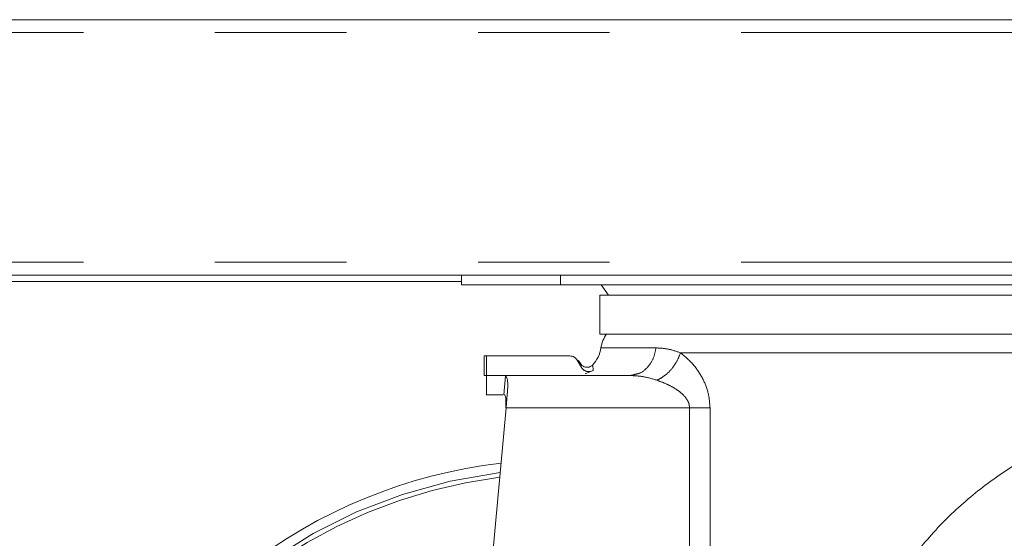
# Model space of a CAD drawing. Units: millimetres. Extents: x 5 to 415, y -14 to 292.
# Drawn here: x 131 to 140, y 163 to 168 of the extents above; entities that cross this region are included whole.
import ezdxf

# ---------------------------------------------------------------- set-up
doc = ezdxf.new("R2010")
doc.units = ezdxf.units.MM
doc.linetypes.add('PHANTOM', pattern=[12.7, 6.35, -1.27, 1.27, -1.27, 1.27, -1.27])
doc.layers.add('BEMAßUNG', color=96, linetype='Continuous')
doc.styles.add('SLDTEXTSTYLE0', font='TXT', dxfattribs={"width": 0.75})
doc.dimstyles.new('SLDDIMSTYLE0', dxfattribs={"dimtxt": 3.5, "dimasz": 3.302, "dimexe": 0, "dimexo": 0.0625, "dimgap": 0.875, "dimtad": 1, "dimdec": 0, "dimlfac": 16, "dimrnd": 1e-09, "dimzin": 12, "dimdsep": 46, "dimtxsty": 'SLDTEXTSTYLE0', "dimsah": 1, "dimcen": 0.09, "dimadec": 0, "dimazin": 3, "dimtfac": 1, "dimtdec": 0, "dimtofl": 0, "dimtmove": 0, "dimatfit": 3, "dimfxl": 0, "dimfrac": 2, "dimtolj": 1, "dimtzin": 12, "dimarcsym": 0})

# ---------------------------------------------------------------- blocks, each defined once
blk = doc.blocks.new('_D_5')
at = {"layer": 'BEMAßUNG'}
for p, q in [((57.9958, 164.7522), (57.9958, 147.1545)), ((144.9646, 164.7522), (144.9646, 147.1545)), ((57.9958, 148.1545), (144.9646, 148.1545))]:
    blk.add_line(p, q, dxfattribs=at)
for points in [[(57.9958, 148.1545), (61.2978, 147.6465), (61.2978, 148.6625)], [(144.9646, 148.1545), (141.6626, 148.6625), (141.6626, 147.6465)]]:
    blk.add_solid(points, dxfattribs=at)
at = {"layer": 'BEMAßUNG', "insert": (93.9698, 152.6663), "char_height": 3.5, "attachment_point": 1, "style": 'SLDTEXTSTYLE0'}
blk.add_mtext('1392', dxfattribs=at)

msp = doc.modelspace()

# ---------------------------------------------------------------- linework, layer by layer
at = {"color": 7, "linetype": 'Continuous', "lineweight": 15}
for p, q in [((61.29269, 168.15843), (141.66769, 168.15843)), ((141.66769, 165.68968), (61.29269, 165.68968)), ((134.79299, 165.59593), (134.79299, 165.68968)), ((68.16787, 165.62718), (134.79299, 165.62718)), ((135.74942, 165.59593), (134.79299, 165.59593)), ((142.27442, 165.59593), (135.74942, 165.59593)), ((136.13943, 165.59593), (136.21026, 165.49593)), ((136.12926, 165.49593), (136.12926, 165.12093)), ((141.89317, 165.49593), (136.12926, 165.49593)), ((136.12926, 165.12093), (139.01122, 165.12093)), ((139.01122, 165.12093), (141.89317, 165.12093)), ((135.01192, 164.90888), (135.01192, 164.7211)), ((135.03408, 164.90874), (135.01192, 164.90874)), ((135.83931, 164.90874), (135.03408, 164.90874)), ((135.03408, 164.90874), (135.03408, 164.72124)), ((135.94969, 164.7988), (135.90967, 164.86812)), ((135.9864, 164.73522), (136.06318, 164.76997)), ((136.41889, 164.72124), (136.45832, 164.72992)), ((135.01192, 164.72124), (135.03408, 164.72124)), ((135.20672, 164.72124), (135.03408, 164.72124)), ((135.03408, 164.72124), (135.03408, 164.53374)), ((135.20672, 164.72124), (135.21691, 164.71768)), ((136.41889, 164.72124), (135.20672, 164.72124)), ((136.44913, 164.71831), (136.41889, 164.72124)), ((136.45974, 164.72549), (136.44862, 164.72037)), ((135.03408, 164.53374), (135.19027, 164.53374)), ((135.20226, 164.53374), (135.20654, 164.53374)), ((135.22302, 164.40874), (134.70145, 158.67395))]:
    msp.add_line(p, q, dxfattribs=at)
at = {"color": 8, "linetype": 'PHANTOM', "lineweight": 0}
for p, q in [((61.29269, 168.03343), (141.66769, 168.03343)), ((61.29269, 165.81468), (141.66769, 165.81468)), ((135.74942, 165.59593), (135.74936, 165.68968)), ((136.13905, 164.98687), (136.67066, 164.98687)), ((141.88692, 164.93999), (136.90692, 164.93999)), ((135.20226, 164.53374), (135.21691, 164.71768)), ((136.99381, 164.40874), (135.22302, 164.40874)), ((136.99381, 158.92044), (136.99381, 164.40874)), ((137.19156, 164.40874), (137.19156, 159.29621))]:
    msp.add_line(p, q, dxfattribs=at)
at = {"color": 7, "linetype": 'Continuous', "lineweight": 15, "flags": 128}
msp.add_lwpolyline([(135.22302, 164.40874), (135.22694, 164.45189), (135.23079, 164.49422), (135.23449, 164.5349)], dxfattribs=at)
at = {"color": 7, "linetype": 'Continuous', "lineweight": 15}
for centre, radius, start, end in [((136.44801, 164.93999), 0.3125, 144.619761, 171.373073), ((135.83009, 165.03374), 0.3125, 316.813163, 351.373073), ((135.76122, 158.90843), 5, 96.740319, 282.617856)]:
    msp.add_arc(centre, radius, start, end, dxfattribs=at)
at = {"color": 8, "linetype": 'PHANTOM', "lineweight": 0}
for radius, start, end in [(4.90963, 96.963368, 0), (4.86508, 97.076447, 282.617856)]:
    msp.add_arc((135.76122, 158.90843), radius, start, end, dxfattribs=at)
for points, knots in [([(136.45832, 164.72992), (136.47495, 164.73245), (136.52157, 164.73952), (136.58788, 164.79296), (136.64789, 164.87861), (136.66307, 164.95078), (136.67066, 164.98687)], [0, 0, 0, 0, 0.15603523, 0.43735242, 0.71867495, 1, 1, 1, 1]), ([(136.67066, 164.98687), (136.70776, 164.98496), (136.78272, 164.9811), (136.86523, 164.95379), (136.90692, 164.93999)], [0, 0, 0, 0, 0.4948238, 1, 1, 1, 1]), ([(136.67824, 164.67437), (136.70227, 164.68661), (136.75144, 164.71167), (136.81891, 164.77661), (136.87482, 164.85497), (136.89639, 164.91209), (136.90692, 164.93999)], [0, 0, 0, 0, 0.2442633, 0.5000063, 0.7557495, 1, 1, 1, 1]), ([(136.90692, 164.93999), (136.94889, 164.90462), (137.02737, 164.83849), (137.12033, 164.7011), (137.18045, 164.55665), (137.18802, 164.45588), (137.19156, 164.40874)], [0, 0, 0, 0, 0.3017385, 0.564203, 0.7961486, 1, 1, 1, 1]), ([(136.67824, 164.67437), (136.6351, 164.68781), (136.55793, 164.71185), (136.48242, 164.71633), (136.44913, 164.71831)], [0, 0, 0, 0, 0.55909265, 1, 1, 1, 1]), ([(136.99381, 164.40874), (136.99283, 164.42049), (136.99079, 164.44496), (136.96767, 164.49712), (136.91952, 164.54912), (136.84885, 164.5989), (136.76932, 164.64116), (136.71006, 164.66277), (136.67824, 164.67437)], [0, 0, 0, 0, 0.0760567, 0.1583284, 0.3690252, 0.5442036, 0.7552761, 1, 1, 1, 1]), ([(136.99381, 164.40874), (137.02982, 164.40874), (137.10183, 164.40874), (137.16165, 164.40874), (137.19156, 164.40874)], [0, 0, 0, 0, 0.5000081, 1, 1, 1, 1])]:
    msp.add_open_spline(points, degree=3, knots=knots, dxfattribs=at)
at = {"color": 7, "linetype": 'Continuous', "lineweight": 15}
for points, knots in [([(135.83931, 164.90874), (135.8515, 164.9072), (135.8758, 164.90411), (135.91422, 164.87047), (135.93392, 164.82534), (135.95883, 164.78177), (135.99075, 164.76079), (136.02896, 164.75472), (136.05178, 164.76488), (136.06318, 164.76997)], [0, 0, 0, 0, 0.1229803, 0.2449635, 0.4977659, 0.6239859, 0.749608, 0.8747924, 1, 1, 1, 1]), ([(135.90967, 164.86812), (135.90568, 164.87401), (135.89769, 164.8858), (135.88023, 164.89862), (135.86047, 164.90717), (135.84628, 164.90823), (135.83931, 164.90874)], [0, 0, 0, 0, 0.2499618, 0.5000467, 0.754365, 1, 1, 1, 1]), ([(136.05847, 164.8201), (136.04746, 164.81297), (136.02626, 164.79924), (135.98296, 164.79751), (135.94345, 164.82382), (135.92993, 164.85511), (135.91835, 164.86777), (135.91744, 164.86876)], [0, 0, 0, 0, 0.22221804, 0.42781176, 0.70569038, 0.97677117, 1, 1, 1, 1]), ([(136.06318, 164.76997), (136.0584, 164.76736), (136.04882, 164.76214), (136.03283, 164.75823), (136.01645, 164.7573), (135.99499, 164.76065), (135.9693, 164.77238), (135.95624, 164.78998), (135.94969, 164.7988)], [0, 0, 0, 0, 0.1252565, 0.2506713, 0.3756468, 0.5010729, 0.7501045, 1, 1, 1, 1]), ([(136.06318, 164.76997), (136.06307, 164.77475), (136.06284, 164.78428), (136.0615, 164.79814), (136.05991, 164.81074), (136.05857, 164.81933), (136.05855, 164.81954), (136.05854, 164.81963)], [0, 0, 0, 0, 0.1765168, 0.3520994, 0.5676301, 0.8201738, 1, 1, 1, 1]), ([(136.06098, 164.79666), (136.06053, 164.80243), (136.05975, 164.81231), (136.05949, 164.81341), (136.05938, 164.81386)], [0, 0, 0, 0, 0.5843985, 1, 1, 1, 1]), ([(135.21691, 164.71768), (135.22325, 164.70952), (135.23593, 164.69319), (135.24146, 164.62886), (135.23688, 164.56707), (135.23449, 164.5349)], [0, 0, 0, 0, 0.3238351, 0.6480088, 1, 1, 1, 1]), ([(135.21913, 164.40874), (135.21984, 164.42267), (135.22127, 164.45053), (135.221, 164.48772), (135.21807, 164.51582), (135.2129, 164.53137), (135.20843, 164.53303), (135.20654, 164.53374)], [0, 0, 0, 0, 0.2119256, 0.4239105, 0.6344536, 0.8448939, 1, 1, 1, 1]), ([(139.06134, 162.84938), (139.1609, 162.97856), (139.31156, 163.17402), (139.54469, 163.40546), (139.72892, 163.56782), (139.91973, 163.71447), (140.11648, 163.84719), (140.31821, 163.96531), (140.5673, 164.0914), (140.85722, 164.20959), (141.15926, 164.30148), (141.41856, 164.35892), (141.62953, 164.3918), (141.78456, 164.40813), (141.87575, 164.4145), (141.87835, 164.41463), (141.87948, 164.41468)], [0, 0, 0, 0, 0.0986406, 0.1492511, 0.1998545, 0.2493027, 0.2987456, 0.3500918, 0.4014352, 0.4875371, 0.5763077, 0.6601378, 0.7460645, 0.8365123, 0.929315, 1, 1, 1, 1])]:
    msp.add_open_spline(points, degree=3, knots=knots, dxfattribs=at)

# ---------------------------------------------------------------- dimensions: what is measured, and where the dimension line sits
at = {"layer": 'BEMAßUNG'}
dim = msp.add_linear_dim(base=(144.9645610468, 148.1545393324), p1=(57.9958110468, 165.7521795302), p2=(144.9645610468, 165.7521795302), dimstyle='SLDDIMSTYLE0', dxfattribs=at)
dim.commit()
dim.dimension.update_dxf_attribs({"geometry": '_D_5', "text_midpoint": (99.1420670652, 148.1545393324), "dimtype": 160})

doc.saveas('drawing.dxf')
